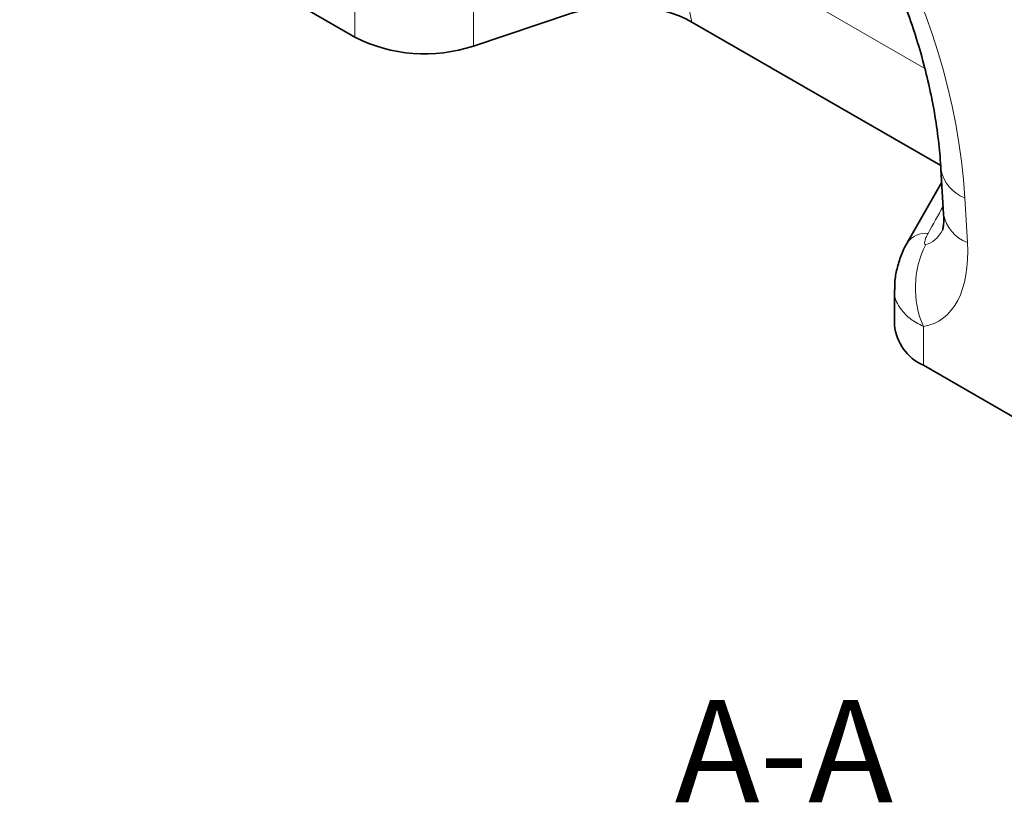
# Model space of a CAD drawing. Units: millimetres. Extents: x 15 to 416, y 5 to 292.
# Drawn here: x 287 to 312, y 195 to 214 of the extents above; entities that cross this region are included whole.
import ezdxf

# ---------------------------------------------------------------- set-up
doc = ezdxf.new("R2010")
doc.units = ezdxf.units.MM
doc.styles.add('SLDTEXTSTYLE0', font='TXT', dxfattribs={"width": 0.605})

msp = doc.modelspace()

# ---------------------------------------------------------------- linework, layer by layer
at = {"color": 7, "linetype": 'Continuous', "lineweight": 35}
for p, q in [((286.63606138, 218.92505302), (295.66252651, 213.71418562)), ((300.95819792, 214.29345712), (298.55958279, 213.49400537)), ((303.89535718, 214.0803525), (309.96997609, 210.57354965)), ((309.97585512, 210.48579439), (310.03986368, 209.39181321)), ((309.99412897, 210.17347281), (309.1502453, 208.68623184)), ((309.15009748, 208.68593787), (309.15766059, 208.70008872)), ((308.84337736, 207.5513944), (308.84337736, 206.67893135)), ((309.54632109, 205.69924161), (318.57278622, 200.48837421))]:
    msp.add_line(p, q, dxfattribs=at)
at = {"color": 8, "linetype": 'Continuous', "lineweight": 18}
for p, q in [((309.57872722, 212.94979681), (303.3899123, 216.52252361)), ((303.3899123, 216.52252361), (303.89535718, 214.0803525)), ((295.66252651, 213.71418562), (295.66252651, 214.65756822)), ((298.55958279, 214.41237925), (298.55958279, 213.49400537)), ((310.55822693, 209.78620599), (310.62223549, 208.6922248)), ((309.54632109, 206.64262421), (309.54632109, 205.69924161))]:
    msp.add_line(p, q, dxfattribs=at)
at = {"color": 7, "linetype": 'Continuous', "lineweight": 35}
for centre, radius, start, end in [((297.37403602, 217.06431429), 3.76199773, 242.93847718, 288.369118122), ((310.02649808, 206.78580841), 1.18793828, 185.161796663, 246.158344294)]:
    msp.add_arc(centre, radius, start, end, dxfattribs=at)
at = {"color": 8, "linetype": 'Continuous', "lineweight": 18}
for centre, radius, start, end in [((310.87571495, 210.64285755), 0.91359211, 189.970931744, 249.664532526), ((310.93941635, 209.54845343), 0.9130888, 189.877941383, 249.673383112), ((309.60369083, 208.35750481), 0.56241151, 84.146170572, 142.473096526), ((311.71503203, 207.58299859), 2.36381283, 153.170943979, 203.442029046)]:
    msp.add_arc(centre, radius, start, end, dxfattribs=at)
for centre, major_axis, ratio, start_param, end_param in [((303.03779836, 212.28651115), (-4.14587541, 9.93468549), 0.6342913734, 4.2078634647, 5.5897767187), ((280.8476026, 158.52854479), (56.74760807, 101.71765522), 0.006071325, 5.2340399423, 5.2415775522), ((309.38514143, 211.19590666), (-0.18904935, 2.54977643), 0.3755446276, 3.1745774432, 3.6603948098), ((307.97092787, 210.37949855), (-1.91208123, 3.62483621), 0.5095741596, 2.9731680485, 3.9835706638)]:
    msp.add_ellipse(centre, major_axis=major_axis, ratio=ratio, start_param=start_param, end_param=end_param, dxfattribs=at)
at = {"color": 7, "linetype": 'Continuous', "lineweight": 35}
msp.add_ellipse((302.15819792, 213.09358714), major_axis=(2.42974784, 0.0293731), ratio=0.5724625304, start_param=0.7673413629, end_param=2.0804068457, dxfattribs=at)
for points, knots in [([(304.29128922, 220.69210918), (304.36517212, 220.64835145), (304.58128442, 220.52035724), (304.94600171, 220.27265649), (305.38204881, 219.93476985), (305.81509213, 219.5537876), (306.24160953, 219.13224814), (306.65847099, 218.6719547), (307.06256869, 218.17529476), (307.4510212, 217.64472514), (307.82110441, 217.08285518), (308.17016892, 216.49253091), (308.49563726, 215.87686587), (308.79501108, 215.23926763), (309.06588865, 214.58346538), (309.30599271, 213.91353282), (309.51321757, 213.23389477), (309.685661, 212.5493418), (309.82176857, 211.86494085), (309.91849121, 211.19729851), (309.96038827, 210.74130306), (309.97440078, 210.50981965), (309.97585512, 210.48579439)], [0, 0, 0, 0, 0.0262218331, 0.0767005754, 0.1267127042, 0.1764615244, 0.2261696754, 0.2760041617, 0.3261251258, 0.3767088834, 0.4279174271, 0.479897258, 0.532777386, 0.5866669194, 0.6416525685, 0.6977963203, 0.7551335124, 0.813671529, 0.8733893524, 0.9342382369, 0.9931747011, 1, 1, 1, 1]), ([(310.03986368, 209.39181321), (310.04155979, 209.35159235), (310.04616019, 209.24250005), (310.03853455, 209.1072273), (310.02098181, 209.01127081), (310.01825376, 209.00416997), (310.01699968, 209.00090574)], [0, 0, 0, 0, 0.1752238658, 0.4752651713, 0.7587809704, 1, 1, 1, 1]), ([(309.16020844, 208.69906743), (309.15027509, 208.68329415), (309.07908187, 208.57024555), (308.98271245, 208.34182019), (308.88676528, 208.01713042), (308.84276608, 207.75047873), (308.84803008, 207.59525228), (308.84951621, 207.55142874)], [0, 0, 0, 0, 0.0463901017, 0.332482199, 0.6140081163, 0.8910267583, 1, 1, 1, 1])]:
    msp.add_open_spline(points, degree=3, knots=knots, dxfattribs=at)
at = {"color": 8, "linetype": 'Continuous', "lineweight": 18}
for points, knots in [([(309.66105171, 208.91698353), (309.64585248, 208.88951471), (309.63190391, 208.86219876), (309.60715481, 208.80797792), (309.5963777, 208.78119222), (309.58013692, 208.72949534), (309.57440307, 208.70443391), (309.57540341, 208.67284638), (309.57746153, 208.66356925), (309.58734588, 208.6509916), (309.59531529, 208.64817051), (309.60566697, 208.64985856)], [0, 0, 0, 0, 0.25, 0.25, 0.5, 0.5, 0.75, 0.75, 0.875, 0.875, 1, 1, 1, 1]), ([(309.54632109, 206.64262421), (309.42779213, 206.70582831), (309.18163746, 206.83708723), (308.94567006, 207.12379649), (308.82401783, 207.37243502), (308.85400796, 207.52606146), (308.85901152, 207.55169252)], [0, 0, 0, 0, 0.2844600323, 0.5907515308, 0.9317209304, 1, 1, 1, 1])]:
    msp.add_open_spline(points, degree=3, knots=knots, dxfattribs=at)

# ---------------------------------------------------------------- texts
at = {"color": 7, "linetype": 'Continuous', "lineweight": 0, "insert": (306.14177239, 197.52229914), "char_height": 2.5, "attachment_point": 2, "style": 'SLDTEXTSTYLE0'}
msp.add_mtext('A-A', dxfattribs=at)

doc.saveas('drawing.dxf')
